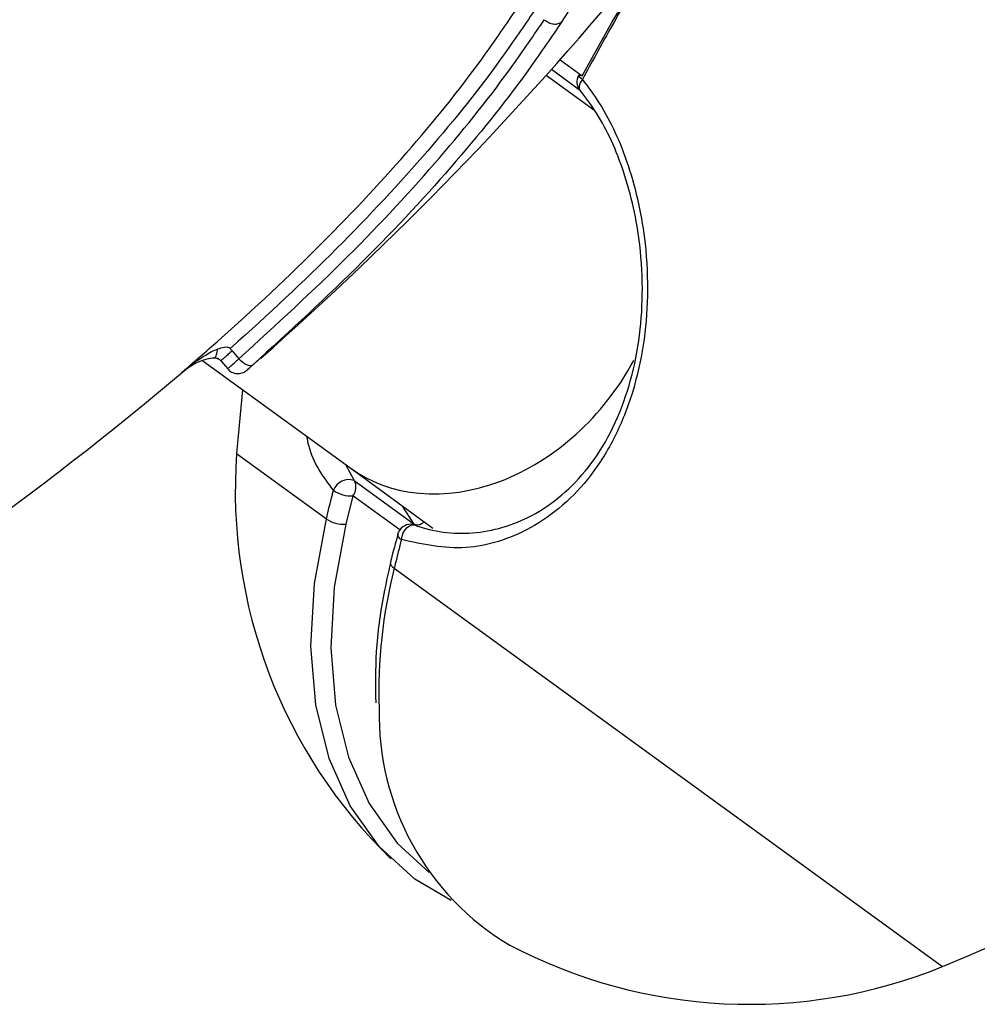
# Model space of a CAD drawing. Units: millimetres. Extents: x -9375 to 8437, y -9096 to 7033.
# Drawn here: x -963 to -928, y -842 to -806 of the extents above; entities that cross this region are included whole.
import ezdxf

# ---------------------------------------------------------------- set-up
doc = ezdxf.new("R2010")
doc.units = ezdxf.units.MM

msp = doc.modelspace()

# ---------------------------------------------------------------- linework, layer by layer
at = {"color": 7, "linetype": 'Continuous', "lineweight": 25}
for p, q in [((-943.147, -807.225), (-942.332, -807.817)), ((-941.866, -809.113), (-943.665, -807.807)), ((-942.394, -808.374), (-943.472, -807.591)), ((-955.275, -817.991), (-955.024, -818.284)), ((-956.36, -818.36), (-950.928, -822.307)), ((-955.692, -818.359), (-955.439, -818.654)), ((-954.642, -818.632), (-954.22, -818.254)), ((-954.891, -819.427), (-955.109, -821.788)), ((-955.109, -821.788), (-951.792, -824.198)), ((-951.086, -822.192), (-950.764, -822.781)), ((-950.928, -822.307), (-947.855, -824.54)), ((-950.764, -822.781), (-948.543, -824.395)), ((-950.813, -823.348), (-951.075, -824.392)), ((-949.078, -824.609), (-950.813, -823.348)), ((-948.543, -824.395), (-948.975, -823.726)), ((-948.522, -824.426), (-948.543, -824.395)), ((-948.51, -824.43), (-948.455, -824.459)), ((-949.281, -826.022), (-929.007, -840.752))]:
    msp.add_line(p, q, dxfattribs=at)
at = {"color": 7, "linetype": 'Continuous', "lineweight": 25, "flags": 128}
for points in [[(-942.321, -807.955), (-942.383, -807.91), (-942.429, -807.87), (-942.459, -807.837), (-942.47, -807.813), (-942.468, -807.804)], [(-942.468, -807.804), (-942.462, -807.798), (-942.436, -807.794), (-942.392, -807.8), (-942.332, -807.817)], [(-942.321, -807.955), (-942.369, -808.019), (-942.407, -808.084), (-942.433, -808.148), (-942.448, -808.209), (-942.45, -808.264), (-942.439, -808.312), (-942.416, -808.353)], [(-942.416, -808.353), (-942.416, -808.353), (-942.381, -808.384)], [(-954.523, -818.519), (-954.563, -818.54), (-954.614, -818.545), (-954.674, -818.535), (-954.741, -818.509), (-954.812, -818.47), (-954.885, -818.418), (-954.957, -818.355), (-955.024, -818.284)], [(-947.172, -838.31), (-948.516, -837.518), (-949.84, -836.313), (-950.906, -834.815), (-951.691, -833.056), (-952.18, -831.071), (-952.361, -828.903), (-952.231, -826.595), (-951.792, -824.198)], [(-951.075, -824.392), (-951.502, -826.727), (-951.629, -828.973), (-951.452, -831.085), (-950.977, -833.017), (-950.212, -834.73), (-949.175, -836.189), (-947.995, -837.281)], [(-949.017, -824.969), (-948.993, -824.841), (-948.947, -824.717), (-948.881, -824.607), (-948.801, -824.517), (-948.712, -824.454), (-948.621, -824.422), (-948.533, -824.424), (-948.51, -824.43)], [(-949.155, -824.771), (-949.159, -824.786), (-949.154, -824.829), (-949.127, -824.875), (-949.081, -824.922), (-949.017, -824.969)], [(-949.422, -825.83), (-949.423, -825.837), (-949.418, -825.881), (-949.392, -825.928), (-949.345, -825.976), (-949.281, -826.022)]]:
    msp.add_lwpolyline(points, dxfattribs=at)
at = {"color": 7, "linetype": 'Continuous', "lineweight": 25}
for centre, radius, start, end in [((-951.119, -786.322), 58.75, 292.10921, 355.89079), ((-1037.823, -723.328), 126.5, 311.37121, 320.33314), ((-942.027, -808.039), 0.5, 152.0327, 218.8957), ((-1037.823, -723.328), 125, 290.57835, 310.30695), ((-936.158, -823.15), 19, 175.8908, 225.7744), ((-950.959, -823.353), 0.604, 71.1379, 159.9018), ((-951.185, -823.031), 0.49, 319.5524, 30.6093), ((-950.895, -822.28), 1.072, 233.8769, 274.3985), ((-951.18, -823.36), 1.038, 233.8445, 275.8059), ((-948.673, -824.903), 0.5, 70.9662, 144), ((-948.673, -824.903), 0.5, 144, 165.4303), ((-931.501, -830.549), 18.347, 165.7149, 182.0552), ((-939.931, -831.454), 9.909, 178.5756, 239.1531), ((-936.158, -823.15), 19, 242.2256, 292.1092)]:
    msp.add_arc(centre, radius, start, end, dxfattribs=at)
msp.add_ellipse((-946.226, -815.835), major_axis=(4.702, 6.472), ratio=0.782525, start_param=3.141593, end_param=4.886086, dxfattribs=at)
for points, knots in [([(-942.332, -807.817), (-941.348, -806.049), (-939.367, -802.495), (-936.141, -797.764), (-932.398, -792.852), (-929.638, -789.856), (-927.961, -788.036)], [0, 0, 0, 0, 0.248598, 0.500016, 0.696282, 1, 1, 1, 1]), ([(-927.826, -788.005), (-929.517, -789.84), (-932.301, -792.862), (-935.859, -797.523), (-938.714, -801.697), (-940.848, -805.23), (-941.988, -807.338), (-942.321, -807.955)], [0, 0, 0, 0, 0.30369, 0.499936, 0.707151, 0.914366, 1, 1, 1, 1]), ([(-940.931, -800.461), (-940.959, -800.808), (-941.015, -801.503), (-941.373, -802.705), (-942.062, -804.165), (-942.74, -805.261), (-943.083, -805.817)], [0, 0, 0, 0, 0.248603, 0.497623, 0.745497, 1, 1, 1, 1]), ([(-957.132, -818.783), (-956.686, -818.398), (-954.864, -816.823), (-951.885, -814.014), (-948.539, -810.429), (-946.281, -807.592), (-945.144, -805.917), (-944.769, -805.364)], [0, 0, 0, 0, 0.084752, 0.346826, 0.608827, 0.87082, 1, 1, 1, 1]), ([(-944.107, -805.418), (-944.49, -805.982), (-945.644, -807.684), (-947.937, -810.564), (-951.331, -814.203), (-953.943, -816.659), (-955.334, -817.89), (-955.35, -817.904)], [0, 0, 0, 0, 0.141284, 0.426583, 0.711558, 0.9968, 1, 1, 1, 1]), ([(-955.024, -818.284), (-953.648, -817.023), (-950.919, -814.523), (-947.531, -810.848), (-945.25, -807.981), (-944.114, -806.306), (-943.734, -805.745)], [0, 0, 0, 0, 0.293481, 0.58199, 0.860138, 1, 1, 1, 1]), ([(-943.084, -805.818), (-943.467, -806.382), (-944.616, -808.077), (-946.926, -810.98), (-950.362, -814.707), (-953.128, -817.241), (-954.523, -818.519)], [0, 0, 0, 0, 0.139026, 0.417593, 0.706231, 1, 1, 1, 1]), ([(-942.321, -807.955), (-942.109, -808.239), (-941.432, -809.147), (-940.524, -811.17), (-939.982, -813.668), (-939.853, -816.542), (-940.222, -819.014), (-941.086, -821.186), (-942.23, -823.044), (-944.092, -824.658), (-946.673, -825.477), (-948.23, -825.14), (-949.017, -824.969)], [0, 0, 0, 0, 0.047866, 0.15336, 0.269512, 0.345052, 0.487543, 0.559173, 0.630745, 0.761946, 0.879562, 1, 1, 1, 1]), ([(-948.455, -824.459), (-948.429, -824.468), (-947.74, -824.701), (-946.237, -824.861), (-943.907, -824.125), (-942.2, -822.584), (-941.151, -820.837), (-940.367, -818.785), (-940.041, -816.449), (-940.182, -813.746), (-940.699, -811.402), (-941.551, -809.5), (-942.184, -808.649), (-942.381, -808.384)], [0, 0, 0, 0, 0.004491, 0.118863, 0.235732, 0.367183, 0.438094, 0.511522, 0.655298, 0.731311, 0.847649, 0.95259, 1, 1, 1, 1]), ([(-957.132, -818.783), (-957.13, -818.782), (-957.085, -818.744), (-956.848, -818.547), (-956.454, -818.257), (-956.045, -818.014), (-955.838, -817.93), (-955.802, -817.915)], [0, 0, 0, 0, 0.004638, 0.10924, 0.580759, 0.927382, 1, 1, 1, 1]), ([(-955.921, -818.234), (-955.913, -818.238), (-955.889, -818.25), (-955.845, -818.147), (-955.817, -817.992), (-955.802, -817.915)], [0, 0, 0, 0, 0.175933, 0.587967, 1, 1, 1, 1]), ([(-955.802, -817.915), (-955.727, -817.89), (-955.613, -817.851), (-955.473, -817.84), (-955.393, -817.861), (-955.364, -817.889), (-955.349, -817.904)], [0, 0, 0, 0, 0.501734, 0.752798, 0.873198, 1, 1, 1, 1]), ([(-955.275, -817.991), (-955.325, -818.033), (-955.423, -818.119), (-955.542, -818.222), (-955.629, -818.3), (-955.684, -818.35), (-955.688, -818.355), (-955.69, -818.358)], [0, 0, 0, 0, 0.203019, 0.406008, 0.609012, 0.812015, 1, 1, 1, 1]), ([(-955.349, -817.904), (-955.337, -817.919), (-955.312, -817.948), (-955.288, -817.977), (-955.275, -817.991)], [0, 0, 0, 0, 0.511473, 1, 1, 1, 1]), ([(-957.133, -818.785), (-957.022, -818.699), (-956.724, -818.47), (-956.287, -818.283), (-955.918, -818.234), (-955.801, -818.265), (-955.772, -818.273)], [0, 0, 0, 0, 0.280073, 0.744765, 0.937052, 1, 1, 1, 1]), ([(-955.921, -818.249), (-955.899, -818.251), (-955.854, -818.254), (-955.794, -818.278), (-955.739, -818.31), (-955.707, -818.343), (-955.692, -818.359)], [0, 0, 0, 0, 0.246234, 0.49453, 0.746855, 1, 1, 1, 1]), ([(-955.437, -818.653), (-955.431, -818.646), (-955.419, -818.633), (-955.296, -818.523), (-955.15, -818.394), (-955.05, -818.307), (-955.024, -818.284)], [0, 0, 0, 0, 0.286972, 0.590482, 0.893992, 1, 1, 1, 1]), ([(-955.433, -818.65), (-955.423, -818.666), (-955.378, -818.73), (-955.264, -818.792), (-955.125, -818.831), (-955.005, -818.83), (-954.908, -818.809), (-954.836, -818.778), (-954.787, -818.75), (-954.761, -818.731), (-954.748, -818.721), (-954.735, -818.71), (-954.708, -818.688), (-954.67, -818.656), (-954.626, -818.618), (-954.621, -818.613)], [0, 0, 0, 0, 0.051709, 0.208761, 0.334088, 0.439542, 0.528114, 0.599455, 0.651499, 0.679217, 0.698483, 0.725315, 0.787627, 0.976701, 1, 1, 1, 1]), ([(-954.523, -818.519), (-954.536, -818.531), (-954.586, -818.575), (-954.66, -818.641), (-954.72, -818.695), (-954.738, -818.712), (-954.715, -818.694), (-954.666, -818.652), (-954.642, -818.632)], [0, 0, 0, 0, 0.0652924, 0.2522284, 0.4391613, 0.6261012, 0.8130508, 1, 1, 1, 1]), ([(-951.527, -823.146), (-951.9, -822.652), (-952.334, -822.076), (-952.488, -821.271), (-952.51, -821.157)], [0, 0, 0, 0, 0.858368, 1, 1, 1, 1]), ([(-951.792, -824.198), (-951.719, -823.901), (-951.632, -823.551), (-951.541, -823.199), (-951.527, -823.146)], [0, 0, 0, 0, 0.846364, 1, 1, 1, 1]), ([(-948.178, -824.305), (-948.201, -824.328), (-948.261, -824.39), (-948.372, -824.435), (-948.474, -824.435), (-948.524, -824.406), (-948.543, -824.395)], [0, 0, 0, 0, 0.193963, 0.517174, 0.824992, 1, 1, 1, 1]), ([(-949.141, -824.776), (-949.234, -825.088), (-949.338, -825.44), (-949.417, -825.789), (-949.426, -825.829)], [0, 0, 0, 0, 0.88601, 1, 1, 1, 1]), ([(-949.017, -824.969), (-949.093, -825.266), (-949.183, -825.618), (-949.268, -825.968), (-949.281, -826.022)], [0, 0, 0, 0, 0.846364, 1, 1, 1, 1]), ([(-949.421, -825.829), (-949.508, -826.212), (-949.757, -827.322), (-949.992, -829.077), (-949.975, -830.381), (-949.967, -831.007)], [0, 0, 0, 0, 0.215302, 0.623744, 1, 1, 1, 1])]:
    msp.add_open_spline(points, degree=3, knots=knots, dxfattribs=at)
msp.add_open_spline([(-943.734, -805.745), (-943.681, -805.784), (-943.574, -805.863), (-943.387, -805.912), (-943.209, -805.903), (-943.126, -805.846), (-943.084, -805.817)], degree=3, dxfattribs=at)

doc.saveas('drawing.dxf')
